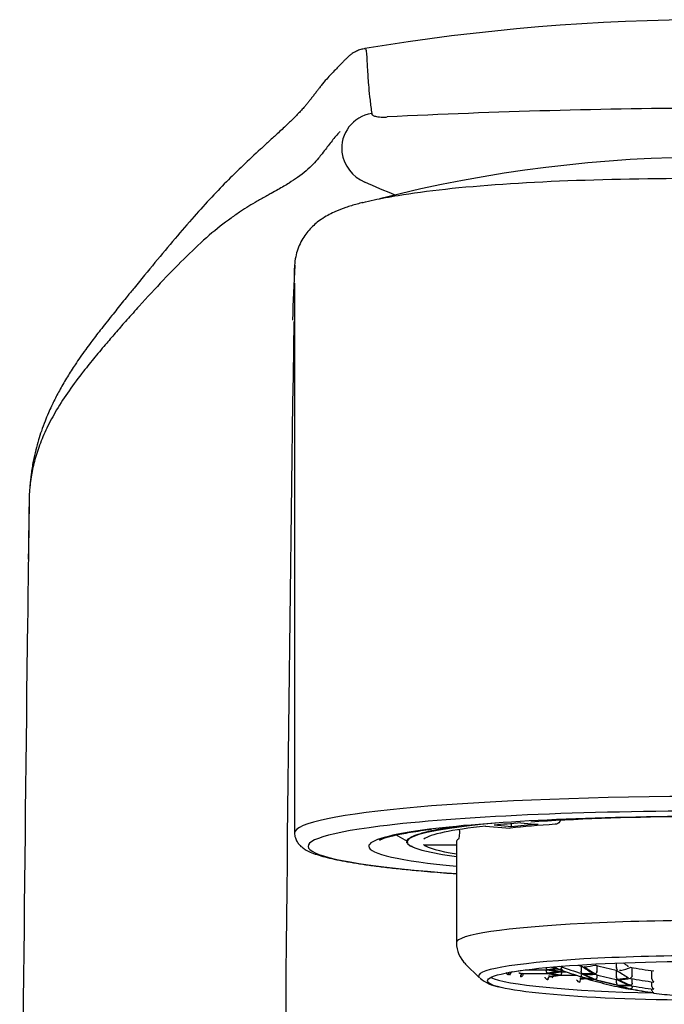
# Model space of a CAD drawing. Units: millimetres. Extents: x -18 to 433, y -18 to 623.
# Drawn here: x 31 to 55, y 586 to 623 of the extents above; entities that cross this region are included whole.
import ezdxf

# ---------------------------------------------------------------- set-up
doc = ezdxf.new("R2010")
doc.units = ezdxf.units.MM
for name, color, linetype in [('$DDT_AUDIT_GENERATED_(226)', 7, 'Continuous'), ('$DDT_AUDIT_GENERATED_(7A)', 7, 'Continuous'), ('$DDT_AUDIT_GENERATED_(9D)', 7, 'Continuous'), ('Default', 7, 'Continuous')]:
    doc.layers.add(name, color=color, linetype=linetype)

# ---------------------------------------------------------------- blocks, each defined once
blk = doc.blocks.new('SE')
at = {"layer": '$DDT_AUDIT_GENERATED_(226)', "color": 7, "linetype": 'Continuous'}
for p, q in [((41.618, 612.953), (41.618, 613.476)), ((41.618, 612.924), (41.618, 592.531))]:
    blk.add_line(p, q, dxfattribs=at)
for centre, radius, start, end in [((57.128, 567.367), 50.226, 75.6188, 104.2502), ((132.475, 609.005), 90.969, 177.11299, 178.39974), ((4708.024, 542.969), 4666.938, 179.158726, 179.947997), ((51.67, 649.155), 58.279, 265.07195, 266.01244)]:
    blk.add_arc(centre, radius, start, end, dxfattribs=at)
for centre, major_axis, start_param, end_param in [((57.118, 592.531), (15.5, 0), 0.000209, 3.141114), ((57.118, 592.033), (15, 0), 0.577261, 2.536254), ((57.118, 592.033), (-12.75, 0), 3.696305, 5.678858), ((57.118, 592.033), (15, 0), 2.536254, 4.026536), ((57.118, 592.033), (-12.75, 0), 5.678858, 6.283185), ((57.118, 592.033), (-12.75, 0), 0, 0.730115)]:
    blk.add_ellipse(centre, major_axis=major_axis, ratio=0.087156, start_param=start_param, end_param=end_param, dxfattribs=at)
for points, knots in [([(44.565, 616.008), (44.831, 616.065), (45.13, 616.121), (45.973, 616.26), (46.568, 616.34), (48.512, 616.552), (50.073, 616.658), (53.439, 616.786), (55.283, 616.812), (58.022, 616.813), (58.949, 616.806), (60.747, 616.777), (61.62, 616.754), (63.314, 616.69), (64.134, 616.648), (65.652, 616.544), (66.361, 616.482), (68.102, 616.293), (69, 616.153), (69.682, 616.005)], [0.1471526, 0.1471526, 0.1471526, 0.1471526, 0.1875, 0.1875, 0.25, 0.25, 0.375, 0.375, 0.5, 0.5, 0.5625, 0.5625, 0.625, 0.625, 0.6875, 0.6875, 0.75, 0.75, 0.8534882, 0.8534882, 0.8534882, 0.8534882]), ([(44.149, 615.908), (44.072, 615.888), (43.859, 615.835), (43.519, 615.729), (43.187, 615.603), (42.908, 615.47), (42.679, 615.338), (42.471, 615.19), (42.287, 615.03), (42.115, 614.848), (41.956, 614.634), (41.818, 614.389), (41.708, 614.114), (41.641, 613.82), (41.612, 613.591), (41.621, 613.478), (41.623, 613.46)], [0, 0, 0, 0, 0.070495, 0.227078, 0.371467, 0.458561, 0.546219, 0.615317, 0.673645, 0.728579, 0.781735, 0.83434, 0.886875, 0.939442, 0.992043, 1, 1, 1, 1]), ([(44.127, 615.905), (44.137, 615.907), (44.146, 615.91), (44.282, 615.944), (44.419, 615.976), (44.565, 616.008)], [0.12335494, 0.12335494, 0.12335494, 0.12335494, 0.125, 0.125, 0.14715264, 0.14715264, 0.14715264, 0.14715264]), ([(44.753, 592.258), (44.753, 592.258), (44.765, 592.267), (44.823, 592.295), (44.93, 592.336), (45.092, 592.385), (45.311, 592.44), (45.587, 592.498), (45.915, 592.556), (46.289, 592.614), (46.545, 592.647), (46.69, 592.666)], [0.2094271, 0.2094271, 0.2094271, 0.2094271, 0.2697072, 0.3406147, 0.4209492, 0.5094008, 0.6039299, 0.7025889, 0.8039138, 0.9069364, 1, 1, 1, 1]), ([(41.62, 592.534), (41.619, 592.53), (41.611, 592.472), (41.642, 592.343), (41.709, 592.195), (41.804, 592.075), (41.917, 591.976), (42.064, 591.882), (42.259, 591.791), (42.511, 591.702), (42.819, 591.616), (43.171, 591.536), (43.575, 591.459), (44.018, 591.386), (44.502, 591.318), (45.029, 591.252), (45.591, 591.19), (46.149, 591.136), (46.493, 591.107), (46.664, 591.092)], [0, 0, 0, 0, 0.001884, 0.036607, 0.070836, 0.106703, 0.147622, 0.198611, 0.267646, 0.34673, 0.421421, 0.500367, 0.57685, 0.652019, 0.726439, 0.800398, 0.874053, 0.947499, 1, 1, 1, 1])]:
    blk.add_open_spline(points, degree=3, knots=knots, dxfattribs=at)
at = {"layer": '$DDT_AUDIT_GENERATED_(7A)', "color": 7, "linetype": 'Continuous'}
for centre, radius, start, end in [((57.108, 544.944), 77.746, 80.44945, 99.53605), ((58.365, 353.542), 265.874, 90.26866, 92.87046), ((44.767, 617.957), 1.403, 187.4589, 247.2562), ((56.983, 645.325), 31.369, 245.9692, 248.2062), ((6155.361, 522.703), 6124.136, 179.229117, 179.2734831), ((1476.681, 583.131), 1445.07, 179.133297, 179.224933), ((9428.202, 490.364), 9397.134, 179.329347, 179.5003215)]:
    blk.add_arc(centre, radius, start, end, dxfattribs=at)
blk.add_ellipse((44.666, 617.935), major_axis=(1.29, 0.162), ratio=0.988304, start_param=1.592561, end_param=3.141676, dxfattribs=at)
for points, knots in [([(44.237, 621.616), (44.205, 621.611), (44.144, 621.6), (44.063, 621.579), (43.984, 621.553), (43.906, 621.52), (43.83, 621.481), (43.749, 621.428), (43.655, 621.358), (43.572, 621.284), (43.525, 621.237), (43.48, 621.196), (43.448, 621.163), (43.377, 621.091), (43.284, 620.993), (43.128, 620.829), (42.973, 620.669), (42.791, 620.473), (42.646, 620.299), (42.525, 620.145), (42.442, 620.037), (42.359, 619.928), (42.275, 619.819), (42.195, 619.717), (42.123, 619.626), (42.046, 619.534), (41.956, 619.429), (41.852, 619.314), (41.745, 619.199), (41.642, 619.092), (41.528, 618.977), (41.397, 618.849), (41.239, 618.699), (41.065, 618.538), (40.887, 618.376), (40.735, 618.239), (40.609, 618.122), (40.487, 618.011), (40.19, 617.738), (39.759, 617.336), (39.139, 616.73), (38.54, 616.11), (37.876, 615.376), (37.178, 614.569), (36.444, 613.69), (35.849, 612.96), (35.44, 612.462), (35.227, 612.195), (35.036, 611.959), (34.831, 611.702), (34.626, 611.447), (34.422, 611.187), (34.236, 610.946), (34.054, 610.704), (33.865, 610.447), (33.672, 610.177), (33.445, 609.846), (33.192, 609.449), (32.932, 609.005), (32.736, 608.633), (32.592, 608.334), (32.481, 608.09), (32.352, 607.779), (32.23, 607.448), (32.115, 607.092), (32.012, 606.718), (31.919, 606.294), (31.849, 605.85), (31.823, 605.559), (31.809, 605.399)], [0, 0, 0, 0, 0.005846, 0.013333, 0.022634, 0.033915, 0.047325, 0.062432, 0.082708, 0.104144, 0.112803, 0.117823, 0.123725, 0.130897, 0.159911, 0.184081, 0.209793, 0.235467, 0.26834, 0.2829, 0.295805, 0.309121, 0.322905, 0.334689, 0.343806, 0.352917, 0.363566, 0.375592, 0.386127, 0.395642, 0.40437, 0.416118, 0.428037, 0.441074, 0.454387, 0.465042, 0.471946, 0.479189, 0.488579, 0.528538, 0.558978, 0.594478, 0.631032, 0.670376, 0.711313, 0.752246, 0.765133, 0.774263, 0.783982, 0.793145, 0.803745, 0.813495, 0.822134, 0.830302, 0.839425, 0.849667, 0.859288, 0.874388, 0.889417, 0.902998, 0.908668, 0.916543, 0.925878, 0.93729, 0.947432, 0.958721, 0.971776, 0.98686, 1, 1, 1, 1]), ([(44.228, 621.617), (44.231, 621.617), (44.252, 621.616), (44.275, 621.537), (44.297, 621.265), (44.318, 620.831), (44.354, 620.292), (44.409, 619.729), (44.455, 619.376), (44.478, 619.206)], [0.6814089, 0.6814089, 0.6814089, 0.6814089, 0.6912489, 0.751319, 0.8066296, 0.8635975, 0.9265259, 0.9645916, 1, 1, 1, 1]), ([(44.478, 619.206), (44.48, 619.197), (44.484, 619.18), (44.504, 619.156), (44.533, 619.136), (44.58, 619.115), (44.652, 619.097), (44.76, 619.084), (44.891, 619.078), (44.998, 619.081), (45.051, 619.082)], [0, 0, 0, 0, 0.121673, 0.236404, 0.344766, 0.447421, 0.598066, 0.737461, 0.869859, 1, 1, 1, 1]), ([(43.298, 618.539), (43.272, 618.511), (43.199, 618.431), (43.076, 618.29), (42.938, 618.115), (42.797, 617.924), (42.653, 617.738), (42.495, 617.538), (42.236, 617.253), (41.88, 616.939), (41.406, 616.62), (41.067, 616.424), (40.784, 616.271), (40.526, 616.124), (40.143, 615.911), (39.698, 615.637), (39.106, 615.227), (38.439, 614.704), (37.329, 613.658), (36.393, 612.661), (35.629, 611.812), (35.349, 611.502), (35.081, 611.195), (34.83, 610.905), (34.638, 610.676), (34.433, 610.439), (34.144, 610.093), (33.74, 609.587), (33.251, 608.944), (32.793, 608.237), (32.428, 607.561), (32.154, 606.919), (31.962, 606.31), (31.83, 605.708), (31.796, 605.306), (31.779, 605.098)], [0.4545262, 0.4545262, 0.4545262, 0.4545262, 0.4644264, 0.4812803, 0.4987704, 0.5145709, 0.5309103, 0.5437174, 0.559149, 0.5917415, 0.6054805, 0.6212121, 0.6307087, 0.6362986, 0.6494057, 0.6715545, 0.6843905, 0.7147041, 0.7465096, 0.811788, 0.8197544, 0.8277839, 0.8411164, 0.847327, 0.8532191, 0.8604965, 0.8678443, 0.882307, 0.9018776, 0.9205876, 0.9380453, 0.954307, 0.969648, 0.9842143, 1, 1, 1, 1])]:
    blk.add_open_spline(points, degree=3, knots=knots, dxfattribs=at)
blk.add_open_spline([(44.225, 621.616), (44.226, 621.616), (44.227, 621.617), (44.228, 621.617)], degree=3, dxfattribs=at)
at = {"layer": '$DDT_AUDIT_GENERATED_(9D)', "color": 7, "linetype": 'Continuous'}
for p, q in [((47.734, 592.624), (47.734, 592.658)), ((48.702, 592.783), (49.599, 592.705)), ((49.658, 592.761), (49.02, 592.817)), ((49.658, 592.761), (49.658, 592.875)), ((50.01, 592.903), (50.648, 592.847)), ((45.359, 592.467), (45.789, 592.222)), ((46.411, 592.094), (47.618, 592.094)), ((47.618, 592.197), (47.618, 588.456)), ((47.947, 587.681), (48.475, 587.157)), ((51.14, 587.555), (51.198, 587.546)), ((51.524, 587.553), (51.524, 587.562)), ((52.251, 587.421), (52.251, 587.592)), ((52.832, 587.398), (52.832, 587.615)), ((53.559, 587.547), (53.559, 587.705)), ((49.688, 587.373), (50.176, 587.447)), ((50.076, 587.315), (50.99, 587.315)), ((50.17, 587.447), (50.99, 587.447)), ((50.944, 587.41), (50.944, 587.447)), ((50.984, 587.447), (51.384, 587.386)), ((50.984, 587.315), (51.384, 587.255)), ((51.315, 587.504), (50.99, 587.455)), ((51.4, 587.385), (50.99, 587.323)), ((51.478, 587.389), (51.068, 587.451)), ((51.478, 587.257), (51.068, 587.319)), ((51.4, 587.254), (51.083, 587.206)), ((51.084, 587.452), (51.35, 587.492)), ((51.084, 587.321), (51.484, 587.381)), ((51.158, 587.2), (51.484, 587.249)), ((51.478, 587.381), (51.674, 587.381)), ((51.478, 587.249), (52.067, 587.249)), ((51.524, 587.344), (51.524, 587.381)), ((52.251, 587.286), (52.251, 587.319)), ((52.832, 587.187), (52.832, 587.27)), ((53.559, 587.196), (53.559, 587.433)), ((54.139, 587.253), (54.139, 587.54)), ((54.867, 587.117), (54.867, 587.415)), ((52.397, 587.141), (52.248, 587.118)), ((52.332, 587.114), (52.432, 587.129)), ((53.559, 586.989), (53.559, 587.091)), ((54.139, 586.972), (54.139, 587.127)), ((54.139, 586.833), (54.139, 586.858)), ((54.867, 587.116), (54.867, 587.117)), ((54.867, 586.833), (54.867, 587.004)), ((54.867, 586.69), (54.867, 586.729))]:
    blk.add_line(p, q, dxfattribs=at)
for centre, radius, start, end in [((48.697, 588.459), 1.078, 180.1566, 227.1065), ((57.155, 603.237), 16.656, 249.9526, 252.9778), ((51.455, 587.553), 0.0691, 341.3299, 359.993), ((57.151, 603.355), 16.507, 252.3139, 252.8327), ((51.97, 591.722), 4.175, 275.6468, 281.2191), ((57.157, 603.48), 16.445, 254.489, 257.4834), ((52.503, 591.94), 4.674, 284.8485, 289.9706), ((58.663, 593.734), 7.728, 231.1753, 232.6025), ((54.011, 587.674), 0.0894, 230.4846, 262.6586), ((57.134, 603.484), 16.223, 259.1257, 262.2333), ((50.029, 587.48), 0.157, 230.4972, 267.9163), ((57.162, 603.372), 16.675, 254.6914, 257.642), ((52.762, 587.398), 0.0697, 341.7084, 0.0626), ((52.763, 587.187), 0.0691, 344.6231, 0.0089), ((57.26, 592.732), 6.459, 235.1868, 239.4476), ((54.069, 587.253), 0.0699, 344.8059, 0.0562), ((49.419, 588.233), 1.43, 229.8141, 260.2705), ((52.214, 587.149), 0.156, 203.6067, 261.4759), ((52.255, 587.184), 0.0658, 208.714, 263.277), ((57.118, 602.947), 16.5, 254.1379, 254.5199), ((53.418, 586.989), 0.141, 353.9436, 0.0224), ((57.118, 602.947), 16.5, 257.7824, 258.1492), ((57.137, 603.376), 16.525, 259.3159, 262.3652), ((57.138, 603.257), 16.672, 259.4061, 262.4277), ((54.07, 586.972), 0.0691, 347.7824, 0.0143), ((54.07, 586.833), 0.0688, 350.7763, 359.9964), ((54.974, 587.121), 0.107, 182.7182, 249.5198), ((54.962, 586.836), 0.0954, 181.2959, 254.2318), ((54.952, 586.691), 0.0848, 180.3694, 259.5488), ((54.947, 586.671), 0.08, 230.8897, 262.3999), ((57.118, 602.947), 16.5, 262.3999, 265.179)]:
    blk.add_arc(centre, radius, start, end, dxfattribs=at)
for centre, major_axis, ratio, start_param, end_param in [((57.118, 592.197), (-10.775, 0), 0.087156, -1.46153, -0.894664), ((57.118, 592.197), (11.332, 0), 0.087156, 2.344391, 3.718237), ((57.118, 592.197), (-10.775, 0), 0.087156, -0.676132, -0.109266), ((57.118, 592.197), (-10.775, 0), 0.087156, -0.850409, -0.720387), ((57.118, 592.197), (-9.5, 0), 0.087156, -0.9094, -0.661396), ((57.118, 592.197), (-9.875, 0), 0.087156, -0.856344, -0.714453), ((57.118, 592.197), (9.5, 0), 0.087156, 3.017591, 3.141593), ((57.118, 592.197), (-10.775, 0), 0.087156, 0.109266, 0.491405), ((57.118, 588.456), (9.5, 0), 0.087156, 0, 3.141593), ((57.118, 587.223), (8.677, 0), 0.087156, 0, 3.229193), ((57.118, 587.751), (9.207, 0), 0.087156, 3.229193, 3.232777), ((53.137, 603.147), (-0.796, -15.827), 0.498097, -0.15, -0.123983), ((53.215, 603.143), (-0.798, -15.853), 0.498097, -0.159261, -0.123609), ((52.48, 602.713), (0.784, -15.587), 0.498097, -0.264432, -0.243169), ((52.558, 602.717), (0.786, -15.618), 0.498097, -0.270533, -0.242887), ((54.451, 602.813), (0.815, -16.19), 0.498097, -0.372629, -0.320226), ((54.529, 602.817), (0.815, -16.206), 0.498097, -0.372338, -0.319993), ((49.637, 587.283), (-0.0169, -0.0986), 0.887825, 3.967963, 5.075012), ((49.687, 587.274), (-0.0164, -0.0987), 0.881998, 3.327608, 5.070483), ((50.081, 587.216), (0.0133, 0.0991), 0.835229, 0.159164, 1.902038), ((50.167, 587.272), (0.0866, -0.05), 0.63199, 3.256437, 3.947899), ((51.083, 587.106), (0.009, 0.0996), 0.716283, 0.125226, 1.8681), ((51.249, 587.159), (0.0852, -0.0524), 0.507178, 3.368109, 4.115121), ((57.118, 602.885), (-16.485, 0), 0.996195, 1.219784, 1.272521), ((57.118, 602.877), (-16.48, 0), 0.996195, 1.219692, 1.272443), ((52.215, 587.416), (0.0036, 0.0721), 0.498097, 4.548598, 4.814957), ((52.216, 587.28), (0.0036, 0.0716), 0.498097, 4.497136, 4.815414), ((53.137, 603.147), (0.796, 15.827), 0.498097, 3.133139, 3.185313), ((53.794, 602.78), (0.806, -16.027), 0.498097, -0.291277, -0.23923), ((53.794, 603.114), (-0.806, -16.027), 0.498097, 6.193271, 6.245318), ((53.137, 602.747), (0.796, -15.827), 0.498097, -0.209816, -0.167429), ((53.872, 602.784), (0.808, -16.048), 0.498097, -0.291021, -0.239045), ((53.215, 603.143), (0.798, 15.853), 0.498097, 3.133319, 3.185406), ((57.118, 587.223), (8.677, 0), 0.087156, 3.229193, 3.23553), ((57.118, 587.296), (8.35, 0), 0.087156, 3.313547, 4.446846), ((52.248, 587.019), (0.0062, 0.0998), 0.578053, 0.107013, 1.849887), ((53.215, 602.75), (0.798, -15.853), 0.498097, -0.209637, -0.15755), ((53.872, 603.11), (-0.808, -16.048), 0.498097, 6.193528, 6.245504), ((57.118, 602.951), (-16.5, 0), 0.996195, 1.303746, 1.355171), ((57.118, 602.943), (-16.5, 0), 0.996195, 1.303746, 1.355171), ((57.118, 602.819), (-16.434, 0), 0.996195, 1.302652, 1.354295), ((53.794, 603.114), (-0.806, -16.027), 0.498097, 0.07501, 0.126353), ((55.108, 602.846), (0.821, -16.315), 0.498097, -0.287869, -0.236767), ((54.451, 603.081), (0.815, 16.19), 0.498097, 3.135595, 3.186591), ((54.451, 602.813), (0.815, -16.19), 0.498097, -0.20736, -0.156365), ((55.108, 603.048), (-0.821, -16.315), 0.498097, 6.196679, 6.247782), ((53.872, 603.11), (-0.808, -16.048), 0.498097, 0.075044, 0.126319), ((55.186, 602.85), (0.822, -16.328), 0.498097, -0.287723, -0.236662), ((54.529, 602.817), (0.815, -16.206), 0.498097, -0.207249, -0.156306), ((54.529, 603.077), (0.815, 16.206), 0.498097, 3.135707, 3.186649), ((55.186, 603.044), (-0.822, -16.328), 0.498097, 6.204722, 6.247887), ((57.118, 602.885), (-16.485, 0), 0.996195, 1.385316, 1.438025), ((57.118, 602.877), (-16.48, 0), 0.996195, 1.385269, 1.437992)]:
    blk.add_ellipse(centre, major_axis=major_axis, ratio=ratio, start_param=start_param, end_param=end_param, dxfattribs=at)
blk.add_ellipse((57.118, 587.047), major_axis=(8.35, 0), ratio=0.087156, dxfattribs=at)
for points, knots in [([(45.799, 592.269), (45.805, 592.277), (45.82, 592.295), (45.852, 592.324), (45.896, 592.354), (45.949, 592.384), (46.011, 592.414), (46.081, 592.443), (46.161, 592.472), (46.248, 592.5), (46.343, 592.529), (46.446, 592.556), (46.555, 592.583), (46.671, 592.61), (46.794, 592.636), (46.922, 592.662), (47.055, 592.687), (47.194, 592.711), (47.337, 592.735), (47.454, 592.753), (47.523, 592.764), (47.541, 592.766)], [0.0997538, 0.0997538, 0.0997538, 0.0997538, 0.1369606, 0.1821326, 0.2270223, 0.2716058, 0.31586, 0.3597627, 0.4032924, 0.4464288, 0.4891524, 0.5314448, 0.5732886, 0.6146672, 0.6555653, 0.6959686, 0.7358638, 0.7752387, 0.8140819, 0.8523833, 0.8661782, 0.8661782, 0.8661782, 0.8661782]), ([(51.484, 592.996), (51.475, 592.979), (51.465, 592.963), (51.409, 592.891), (51.346, 592.855), (51.283, 592.85)], [0.3751451, 0.3751451, 0.3751451, 0.3751451, 0.5, 0.5, 1, 1, 1, 1]), ([(47.734, 592.624), (47.734, 592.545), (47.728, 592.465), (47.712, 592.345), (47.701, 592.306), (47.691, 592.299)], [0, 0, 0, 0, 0.5, 0.5, 1, 1, 1, 1]), ([(45.797, 592.147), (45.792, 592.154), (45.783, 592.172), (45.78, 592.19), (45.778, 592.202)], [0.8281866, 0.8281866, 0.8281866, 0.8281866, 0.8931329, 1, 1, 1, 1]), ([(46.029, 591.994), (46.019, 591.998), (45.986, 592.012), (45.935, 592.037), (45.88, 592.068), (45.846, 592.094), (45.83, 592.108), (45.826, 592.112)], [0.3425101, 0.3425101, 0.3425101, 0.3425101, 0.3802439, 0.4797007, 0.5807915, 0.6834453, 0.7196381, 0.7196381, 0.7196381, 0.7196381]), ([(49.55, 587.262), (49.545, 587.263), (49.535, 587.266), (49.52, 587.276), (49.502, 587.294), (49.483, 587.321), (49.473, 587.347), (49.468, 587.36)], [0, 0, 0, 0, 0.164035, 0.328958, 0.499174, 0.748791, 1, 1, 1, 1]), ([(49.668, 587.365), (49.668, 587.365), (49.67, 587.366), (49.679, 587.369), (49.689, 587.373)], [0.327131, 0.327131, 0.327131, 0.327131, 0.4580959, 1, 1, 1, 1]), ([(50.085, 587.267), (50.079, 587.255), (50.067, 587.232), (50.047, 587.209), (50.024, 587.194), (50.007, 587.194), (49.998, 587.194)], [0, 0, 0, 0, 0.251531, 0.501047, 0.753767, 1, 1, 1, 1]), ([(51.046, 587.241), (51.05, 587.235), (51.054, 587.225), (51.064, 587.215), (51.073, 587.208), (51.08, 587.207), (51.083, 587.206)], [0, 0, 0, 0, 0.339234, 0.500556, 0.747258, 1, 1, 1, 1]), ([(51.52, 587.531), (51.518, 587.523), (51.514, 587.516), (51.511, 587.509), (51.507, 587.502), (51.503, 587.495), (51.498, 587.49), (51.494, 587.484), (51.489, 587.479), (51.484, 587.475), (51.479, 587.471), (51.474, 587.467), (51.469, 587.466), (51.462, 587.463), (51.456, 587.463), (51.451, 587.464), (51.451, 587.464), (51.451, 587.464), (51.45, 587.464)], [0, 0, 0, 0, 0.174755, 0.174755, 0.174755, 0.348982, 0.348982, 0.348982, 0.530785, 0.530785, 0.530785, 0.734359, 0.734359, 0.734359, 0.98598, 0.98598, 0.98598, 1, 1, 1, 1]), ([(52.25, 587.263), (52.248, 587.255), (52.248, 587.246), (52.248, 587.238), (52.248, 587.231), (52.249, 587.224), (52.251, 587.217), (52.253, 587.211), (52.256, 587.205), (52.259, 587.2), (52.263, 587.195), (52.268, 587.191), (52.273, 587.188), (52.273, 587.188), (52.274, 587.188), (52.274, 587.188)], [0, 0, 0, 0, 0.225223, 0.225223, 0.225223, 0.449201, 0.449201, 0.449201, 0.692417, 0.692417, 0.692417, 0.983179, 0.983179, 0.983179, 1, 1, 1, 1]), ([(52.274, 587.325), (52.274, 587.325), (52.273, 587.325), (52.273, 587.325), (52.269, 587.328), (52.265, 587.332), (52.261, 587.337), (52.258, 587.342), (52.255, 587.348), (52.253, 587.355), (52.251, 587.362), (52.25, 587.369), (52.249, 587.377), (52.249, 587.385), (52.249, 587.394), (52.25, 587.402)], [0, 0, 0, 0, 0.017178, 0.017178, 0.017178, 0.272699, 0.272699, 0.272699, 0.529604, 0.529604, 0.529604, 0.764092, 0.764092, 0.764092, 1, 1, 1, 1]), ([(52.828, 587.376), (52.825, 587.368), (52.822, 587.361), (52.818, 587.353), (52.815, 587.346), (52.81, 587.339), (52.806, 587.334), (52.801, 587.328), (52.796, 587.322), (52.791, 587.318), (52.786, 587.313), (52.78, 587.31), (52.775, 587.308), (52.772, 587.306), (52.768, 587.305), (52.765, 587.305), (52.765, 587.305), (52.765, 587.305), (52.764, 587.305)], [0, 0, 0, 0, 0.197312, 0.197312, 0.197312, 0.393753, 0.393753, 0.393753, 0.602996, 0.602996, 0.602996, 0.838791, 0.838791, 0.838791, 0.984621, 0.984621, 0.984621, 1, 1, 1, 1]), ([(53.588, 587.455), (53.588, 587.455), (53.588, 587.455), (53.587, 587.455), (53.583, 587.459), (53.578, 587.464), (53.575, 587.469), (53.571, 587.475), (53.568, 587.482), (53.565, 587.49), (53.563, 587.497), (53.561, 587.505), (53.56, 587.513), (53.559, 587.522), (53.558, 587.531), (53.559, 587.539)], [0, 0, 0, 0, 0.016881, 0.016881, 0.016881, 0.276823, 0.276823, 0.276823, 0.533361, 0.533361, 0.533361, 0.765924, 0.765924, 0.765924, 1, 1, 1, 1]), ([(53.588, 587.102), (53.588, 587.102), (53.588, 587.102), (53.587, 587.103), (53.582, 587.106), (53.577, 587.111), (53.573, 587.117), (53.569, 587.123), (53.566, 587.129), (53.564, 587.137), (53.561, 587.144), (53.56, 587.151), (53.559, 587.159), (53.558, 587.167), (53.558, 587.176), (53.559, 587.185)], [0, 0, 0, 0, 0.016546, 0.016546, 0.016546, 0.312245, 0.312245, 0.312245, 0.554732, 0.554732, 0.554732, 0.776703, 0.776703, 0.776703, 1, 1, 1, 1]), ([(53.716, 587.426), (53.714, 587.425), (53.711, 587.425), (53.709, 587.424), (53.698, 587.422), (53.688, 587.422), (53.677, 587.423), (53.674, 587.423), (53.671, 587.424), (53.668, 587.424), (53.668, 587.424), (53.667, 587.425), (53.666, 587.425)], [0.6483069, 0.6483069, 0.6483069, 0.6483069, 0.7024773, 0.7024773, 0.7024773, 0.9226012, 0.9226012, 0.9226012, 0.9864515, 0.9864515, 0.9864515, 1, 1, 1, 1]), ([(54.137, 587.235), (54.135, 587.227), (54.132, 587.219), (54.128, 587.211), (54.125, 587.204), (54.121, 587.197), (54.117, 587.191), (54.112, 587.184), (54.107, 587.179), (54.103, 587.174), (54.097, 587.169), (54.092, 587.165), (54.086, 587.162), (54.084, 587.161), (54.082, 587.16), (54.079, 587.16), (54.079, 587.16), (54.079, 587.16), (54.078, 587.16)], [0, 0, 0, 0, 0.205269, 0.205269, 0.205269, 0.40953, 0.40953, 0.40953, 0.62884, 0.62884, 0.62884, 0.876802, 0.876802, 0.876802, 0.984234, 0.984234, 0.984234, 1, 1, 1, 1]), ([(51.012, 587.083), (51.005, 587.084), (50.992, 587.086), (50.971, 587.097), (50.948, 587.114), (50.924, 587.14), (50.912, 587.165), (50.905, 587.177)], [0, 0, 0, 0, 0.162016, 0.325978, 0.497538, 0.745776, 1, 1, 1, 1]), ([(52.829, 587.168), (52.827, 587.16), (52.824, 587.153), (52.821, 587.145), (52.817, 587.138), (52.814, 587.132), (52.809, 587.126), (52.805, 587.12), (52.801, 587.114), (52.796, 587.11), (52.791, 587.105), (52.785, 587.102), (52.78, 587.099), (52.775, 587.097), (52.77, 587.096), (52.765, 587.096), (52.765, 587.096), (52.765, 587.096), (52.764, 587.096)], [0, 0, 0, 0, 0.181335, 0.181335, 0.181335, 0.362023, 0.362023, 0.362023, 0.55202, 0.55202, 0.55202, 0.765711, 0.765711, 0.765711, 0.985583, 0.985583, 0.985583, 1, 1, 1, 1]), ([(53.558, 586.974), (53.557, 586.966), (53.557, 586.957), (53.558, 586.949), (53.559, 586.942), (53.56, 586.934), (53.562, 586.928), (53.564, 586.921), (53.567, 586.915), (53.57, 586.909), (53.574, 586.904), (53.579, 586.899), (53.583, 586.897), (53.585, 586.896), (53.586, 586.895), (53.587, 586.895), (53.588, 586.895), (53.588, 586.894), (53.588, 586.894)], [0, 0, 0, 0, 0.213926, 0.213926, 0.213926, 0.426693, 0.426693, 0.426693, 0.657055, 0.657055, 0.657055, 0.918279, 0.918279, 0.918279, 0.983847, 0.983847, 0.983847, 1, 1, 1, 1]), ([(54.138, 586.958), (54.136, 586.95), (54.134, 586.942), (54.131, 586.934), (54.128, 586.927), (54.124, 586.92), (54.12, 586.914), (54.116, 586.907), (54.112, 586.901), (54.107, 586.897), (54.102, 586.891), (54.097, 586.888), (54.092, 586.885), (54.088, 586.883), (54.083, 586.881), (54.079, 586.881), (54.079, 586.881), (54.079, 586.881), (54.078, 586.881)], [0, 0, 0, 0, 0.188325, 0.188325, 0.188325, 0.375877, 0.375877, 0.375877, 0.574632, 0.574632, 0.574632, 0.79907, 0.79907, 0.79907, 0.98519, 0.98519, 0.98519, 1, 1, 1, 1]), ([(54.138, 586.822), (54.137, 586.814), (54.135, 586.806), (54.133, 586.798), (54.13, 586.791), (54.127, 586.784), (54.123, 586.778), (54.12, 586.771), (54.116, 586.766), (54.112, 586.761), (54.107, 586.756), (54.102, 586.752), (54.097, 586.749), (54.091, 586.746), (54.085, 586.744), (54.079, 586.744), (54.079, 586.744), (54.079, 586.744), (54.078, 586.744)], [0, 0, 0, 0, 0.173795, 0.173795, 0.173795, 0.347049, 0.347049, 0.347049, 0.528011, 0.528011, 0.528011, 0.731258, 0.731258, 0.731258, 0.986072, 0.986072, 0.986072, 1, 1, 1, 1])]:
    blk.add_open_spline(points, degree=3, knots=knots, dxfattribs=at)
for points, degree in [([(49.622, 592.706), (49.614, 592.705), (49.606, 592.705), (49.599, 592.705)], 3), ([(45.787, 592.24), (45.786, 592.242), (45.786, 592.244), (45.786, 592.246)], 3), ([(45.79, 592.234), (45.791, 592.255), (45.798, 592.269), (45.811, 592.274)], 3), ([(46.411, 592.094), (46.41, 592.094), (46.409, 592.094), (46.408, 592.095)], 3), ([(53.559, 587.547), (53.559, 587.543), (53.559, 587.539)], 2), ([(50.023, 587.323), (50.052, 587.319), (50.081, 587.315)], 2), ([(51.083, 587.206), (51.115, 587.203), (51.148, 587.2)], 2), ([(51.156, 587.2), (51.156, 587.2), (51.156, 587.2), (51.156, 587.2)], 3), ([(53.559, 587.196), (53.559, 587.19), (53.559, 587.185)], 2), ([(52.248, 587.118), (52.284, 587.116), (52.322, 587.114)], 2)]:
    blk.add_open_spline(points, degree=degree, dxfattribs=at)
for points in [[(50.944, 587.542), (50.944, 587.495), (50.963, 587.459), (50.99, 587.455)], [(50.944, 587.41), (50.944, 587.363), (50.963, 587.327), (50.99, 587.323)], [(51.524, 587.476), (51.524, 587.429), (51.505, 587.393), (51.478, 587.389)], [(51.478, 587.257), (51.505, 587.262), (51.524, 587.297), (51.524, 587.344)]]:
    blk.add_rational_spline(points, [1, 0.804737854124, 0.804737854124, 1], degree=3, dxfattribs=at)

msp = doc.modelspace()

# ---------------------------------------------------------------- block references
at = {"layer": 'Default'}
msp.add_blockref('SE', (0, 0), dxfattribs=at)

doc.saveas('drawing.dxf')
